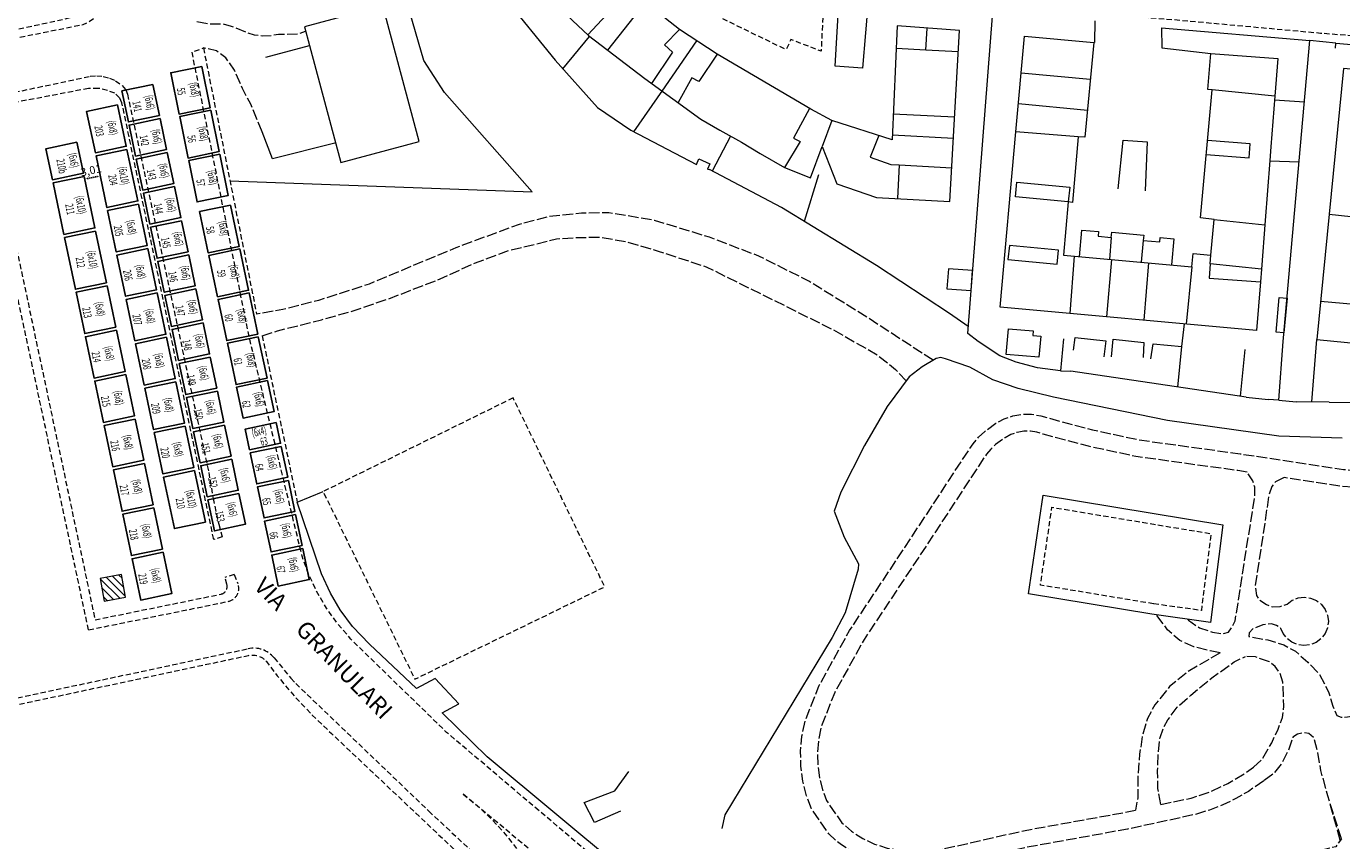
# Model space of a CAD drawing. Units: inches. Extents: x 2652594 to 2653600, y 4503647 to 4504998.
# Drawn here: x 2653111 to 2653361, y 4503912 to 4504066 of the extents above; entities that cross this region are included whole.
import ezdxf

# ---------------------------------------------------------------- set-up
doc = ezdxf.new("R2010")
doc.units = ezdxf.units.IN
doc.header["$MEASUREMENT"] = 0
doc.header["$PDMODE"] = 3
for name, pattern in [('102', [2.5, 2, -0.5]), ('106', [1.5, 1, -0.5]), ('107', [1.5, 1, -0.5]), ('214', [1.5, 1, -0.5]), ('501', [5, 2.5, 2.5]), ('502', [5, 2.5, 2.5]), ('502A', [5, 2.5, 2.5]), ('506', [5, 2.5, 2.5]), ('TRAT', [0.375, 0.25, -0.125])]:
    doc.linetypes.add(name, pattern=pattern)
for name, color, linetype, lineweight in [('10200000', 22, '102', 18), ('10600000', 22, 'Continuous', 13), ('10700000', 22, 'Continuous', 20), ('20100000', 4, 'Continuous', 18), ('20110000', 4, 'Continuous', 13), ('20700000', 4, 'Continuous', 18), ('20800000', 4, 'Continuous', 18), ('21200000', 3, 'Continuous', 18), ('21400000', 3, '214', 13), ('23500000', 2, 'Continuous', 18), ('50100000', 61, '501', 18), ('50200000', 61, '502', 13), ('502A0000', 61, '502A', 13), ('50600000', 61, '506', 18), ('A0040000', 252, 'Continuous', 25), ('C2120000', 235, 'Continuous', 5)]:
    doc.layers.add(name, color=color, linetype=linetype, lineweight=lineweight)
doc.layers.add('stalli', color=10, linetype='TRAT')
doc.styles.add('1', font='SIMPLEX.shx', dxfattribs={"width": 0.5})
doc.styles.add('Style01', font='Arial', dxfattribs={"height": 0.2})
doc.styles.add('stylus', font='simplex.shx', dxfattribs={"width": 0.6, "height": 1.5})
doc.dimstyles.new('monica', dxfattribs={"dimtxt": 0.125, "dimasz": 0.1, "dimexe": 0.1, "dimexo": 0.8, "dimgap": 0.05, "dimtad": 1, "dimzin": 1, "dimtxsty": 'stylus', "dimcen": 0.5, "dimse1": 1, "dimse2": 1, "dimclrd": 1, "dimclre": 1, "dimclrt": 1, "dimadec": 0, "dimazin": 0, "dimtfac": 1, "dimtmove": 0, "dimatfit": 3, "dimfxl": 1, "dimarcsym": 0})

# ---------------------------------------------------------------- blocks, each defined once
blk = doc.blocks.new('CAMP_D510C7BB')
at = {"layer": 'C2120000', "linetype": 'Continuous'}
for p, q in [((2653129.77, 4503960.15), (2653127.669, 4503962.251)), ((2653129.461, 4503961.873), (2653128.868, 4503962.466)), ((2653129.025, 4503958.066), (2653125.319, 4503961.772)), ((2653127.825, 4503957.852), (2653125.628, 4503960.049)), ((2653130.079, 4503958.427), (2653126.469, 4503962.037)), ((2653126.625, 4503957.638), (2653125.937, 4503958.326))]:
    blk.add_line(p, q, dxfattribs=at)
blk = doc.blocks.new('*D8983')
at = {"layer": 'Defpoints', "color": 0, "linetype": 'Continuous'}
for p in [(2653122.27, 4504038.03), (2653125.22, 4504038.65), (2653125.33, 4504038.12)]:
    blk.add_point(p, dxfattribs=at)
at = {"layer": 'stalli', "color": 1, "lineweight": -2}
blk.add_line((2653122.87, 4504037.6), (2653124.84, 4504038.02), dxfattribs=at)
at = {"layer": 'stalli', "color": 1, "linetype": 'Continuous'}
for points in [[(2653122.85, 4504037.69), (2653122.89, 4504037.52), (2653122.38, 4504037.5)], [(2653124.82, 4504038.1), (2653124.86, 4504037.94), (2653125.33, 4504038.12)]]:
    blk.add_solid(points, dxfattribs=at)
at = {"layer": 'stalli', "color": 1, "linetype": 'Continuous', "insert": (2653123.61, 4504038.98), "char_height": 1.5, "attachment_point": 5, "rotation": 11.8675, "style": 'stylus'}
blk.add_mtext('3,01', dxfattribs=at)

msp = doc.modelspace()

# ---------------------------------------------------------------- linework, layer by layer
at = {"layer": '10200000', "linetype": '102', "flags": 128}
for points in [[(2653143.672, 4504067.35), (2653146.281, 4504066.93), (2653148.512, 4504066.95), (2653150.148, 4504066.52), (2653152.922, 4504065.38), (2653154.5, 4504064.84), (2653156.109, 4504064.68), (2653157.75, 4504064.75), (2653159.148, 4504064.95), (2653162.75, 4504065.03), (2653164.25, 4504065.56)], [(2653156.051, 4504046.46), (2653153.879, 4504051.69), (2653152.289, 4504054.71), (2653150.789, 4504058.14), (2653149.16, 4504060.48), (2653147.352, 4504061.84), (2653144.891, 4504062.37)], [(2653283.199, 4504003.17), (2653270.852, 4504011.19), (2653259.629, 4504018.17), (2653250.148, 4504022.91), (2653240.781, 4504026.48), (2653230.391, 4504029.67), (2653221.719, 4504031.14), (2653216.559, 4504031.05), (2653210.359, 4504030.42), (2653204.75, 4504028.92), (2653192.738, 4504024.49), (2653176.301, 4504017.62), (2653166.672, 4504014.49), (2653159.949, 4504012.77), (2653154.961, 4504011.93)], [(2653156.02, 4504007.83), (2653158.941, 4504008.75), (2653167.281, 4504010.86), (2653172.898, 4504012.43), (2653179.789, 4504014.75), (2653189.762, 4504018.58), (2653196.25, 4504021.56), (2653202.898, 4504024.01), (2653207.711, 4504025.12), (2653211.84, 4504026.21), (2653215.98, 4504026.45), (2653220.211, 4504026.5), (2653224.949, 4504025.67), (2653231.07, 4504023.87), (2653240.18, 4504020.9), (2653264.16, 4504009.01), (2653272.672, 4504004.17), (2653276.07, 4504001.41), (2653278.059, 4503999.25)], [(2653345.84, 4503923.48), (2653342.941, 4503921.46), (2653340.57, 4503920.1), (2653338.102, 4503918.91), (2653335.551, 4503917.9), (2653332.941, 4503917.09), (2653320.059, 4503914.3), (2653300.941, 4503910.85), (2653285.57, 4503907.32), (2653282.219, 4503906.97), (2653279.469, 4503906.92), (2653276.539, 4503907.1), (2653273.711, 4503907.59), (2653270.922, 4503908.48), (2653268.281, 4503909.72), (2653265.828, 4503911.31), (2653264.68, 4503912.22), (2653263.41, 4503913.39), (2653260.129, 4503918.18), (2653259.219, 4503920.62), (2653258.512, 4503923.38), (2653258.129, 4503926.21), (2653258.059, 4503929.07), (2653258.32, 4503931.91), (2653258.941, 4503934.85), (2653261.621, 4503941.56), (2653267.352, 4503951.93), (2653277.828, 4503967.69), (2653290.75, 4503987.36), (2653291.801, 4503988.58), (2653292.98, 4503989.67), (2653295.102, 4503991.22), (2653296.641, 4503992.05), (2653298.32, 4503992.63), (2653300.078, 4503992.93), (2653301.859, 4503992.94), (2653303.621, 4503992.67), (2653304.98, 4503992.23), (2653313.379, 4503990), (2653322.18, 4503988.09), (2653341.371, 4503985.44), (2653360.941, 4503982.49), (2653369.031, 4503981.78), (2653392.719, 4503981.01), (2653395.602, 4503980.85), (2653398.859, 4503981.18), (2653447.52, 4503993.47), (2653450.762, 4503994.59), (2653453.078, 4503995.7), (2653461.031, 4504000.16), (2653478.559, 4504010.24), (2653480.328, 4504010.84), (2653482.18, 4504011.09), (2653484.738, 4504010.87), (2653486.551, 4504010.35), (2653488.281, 4504009.39), (2653489.75, 4504008.07), (2653490.898, 4504006.45), (2653491.66, 4504004.62), (2653491.961, 4504002.8), (2653492, 4504001.52), (2653491.922, 4504000.01), (2653491.711, 4503998.49), (2653491.371, 4503996.99), (2653490.898, 4503995.54), (2653490.301, 4503994.13), (2653489.57, 4503992.78), (2653488.73, 4503991.49), (2653487.781, 4503990.29), (2653479.199, 4503981.64), (2653464.012, 4503966.71), (2653457.02, 4503960.63), (2653454.512, 4503959.21), (2653453.172, 4503958.62), (2653450.52, 4503957.77), (2653431.52, 4503951.91), (2653412.77, 4503945.98), (2653400.059, 4503942.15), (2653369.23, 4503934.25)], [(2653342.711, 4503981.99), (2653340.91, 4503982.26), (2653321.621, 4503984.92), (2653312.629, 4503986.87), (2653304.07, 4503989.14), (2653302.871, 4503989.53), (2653301.621, 4503989.72), (2653300.359, 4503989.71), (2653299.121, 4503989.5), (2653297.93, 4503989.09), (2653296.82, 4503988.5), (2653295.031, 4503987.19), (2653294.121, 4503986.34), (2653293.309, 4503985.4), (2653280.512, 4503965.92), (2653270.102, 4503950.26), (2653264.531, 4503940.18), (2653262.02, 4503933.87), (2653261.512, 4503931.44), (2653261.281, 4503928.96), (2653261.328, 4503926.47), (2653261.672, 4503924), (2653262.289, 4503921.59), (2653262.988, 4503919.71), (2653265.859, 4503915.51), (2653267.75, 4503913.89), (2653269.84, 4503912.53), (2653272.102, 4503911.47), (2653274.48, 4503910.72), (2653277.031, 4503910.28), (2653280.789, 4503910.14), (2653284.531, 4503910.42), (2653300.289, 4503914), (2653319.43, 4503917.46), (2653321.52, 4503917.91)], [(2653331.404, 4503954.094), (2653331.57, 4503953.89), (2653333.672, 4503952.45), (2653336.121, 4503951.66), (2653338.039, 4503951.32), (2653339.141, 4503951.61), (2653339.871, 4503952.59), (2653340.441, 4503953.79), (2653344.148, 4503977.35), (2653344.141, 4503979.11), (2653343.77, 4503980.33), (2653342.711, 4503981.99)], [(2653349.691, 4503980.93), (2653348.078, 4503980.16), (2653347.41, 4503979.23), (2653346.84, 4503977.69), (2653344.219, 4503960.36), (2653344.449, 4503958.6), (2653345.051, 4503957.78), (2653346.359, 4503956.85), (2653347.59, 4503956.43), (2653348.961, 4503956.52), (2653350.281, 4503956.95), (2653351.238, 4503957.67), (2653352.352, 4503958.12), (2653353.539, 4503958.27), (2653354.719, 4503958.11), (2653355.828, 4503957.64), (2653356.77, 4503956.91), (2653357.5, 4503955.95), (2653357.949, 4503954.84), (2653358.102, 4503953.66), (2653357.941, 4503952.47), (2653357.469, 4503951.36), (2653356.738, 4503950.42), (2653355.781, 4503949.69), (2653354.672, 4503949.24), (2653353.48, 4503949.09), (2653352.289, 4503949.26), (2653351.191, 4503949.72), (2653350.238, 4503950.46), (2653349.52, 4503951.41), (2653349.121, 4503952.35), (2653348.289, 4503952.91), (2653347.352, 4503953.24), (2653345.699, 4503953.03), (2653343.789, 4503952.28), (2653343.059, 4503951.48), (2653343.039, 4503950.82), (2653346.602, 4503950.17), (2653349.629, 4503949.25), (2653351.871, 4503948.01), (2653354.18, 4503945.96), (2653356.398, 4503943.66), (2653358.129, 4503940.35), (2653358.941, 4503937.64), (2653359.699, 4503935.83), (2653360.512, 4503935.54), (2653361.75, 4503935.56), (2653365.121, 4503936.28), (2653368.441, 4503937.37)], [(2653392.711, 4503977.73), (2653368.84, 4503978.56), (2653360.551, 4503979.29), (2653349.691, 4503980.93)], [(2653337.57, 4503947.73), (2653335.711, 4503948.1), (2653332.629, 4503948.84), (2653329.961, 4503950.04), (2653327.641, 4503952.06), (2653325.514, 4503954.91)], [(2653337.57, 4503947.73), (2653331.488, 4503944.16), (2653328, 4503941.32), (2653325.211, 4503937.86), (2653323.828, 4503935.3), (2653322.852, 4503931.94), (2653322.309, 4503928.49), (2653321.98, 4503924.01), (2653321.98, 4503920.24), (2653321.52, 4503917.91)], [(2653326.328, 4503918.99), (2653325.809, 4503922.03), (2653325.738, 4503925.35), (2653325.871, 4503928.92), (2653326.199, 4503931.64), (2653326.801, 4503933.39), (2653327.68, 4503935), (2653329.461, 4503937.43), (2653332.031, 4503939.68), (2653336.02, 4503942.97), (2653340.23, 4503945.99), (2653342.391, 4503947.05)], [(2653343.898, 4503926.05), (2653345.57, 4503927.57), (2653347.359, 4503930.65), (2653348.578, 4503933.28), (2653349.41, 4503935.43), (2653349.66, 4503937.62), (2653349.48, 4503942.18), (2653348.898, 4503943.9), (2653348.031, 4503945.14), (2653346.93, 4503946.01), (2653344.281, 4503946.94), (2653342.391, 4503947.05)], [(2653360.559, 4503912.45), (2653357.98, 4503920.63), (2653356.68, 4503925.42), (2653356.09, 4503928.93), (2653355.398, 4503931.56), (2653354.398, 4503932.43), (2653353.379, 4503932.58), (2653352.262, 4503932.33), (2653351.371, 4503931.73), (2653350.469, 4503929.13), (2653349.23, 4503926.69), (2653347.73, 4503924.82), (2653345.84, 4503923.48)], [(2653326.328, 4503918.99), (2653332.102, 4503920.19), (2653335.66, 4503921.37), (2653339.059, 4503922.94), (2653342.281, 4503924.87), (2653343.898, 4503926.05)], [(2653360.35, 4503912.19), (2653358.5, 4503918.77)]]:
    msp.add_lwpolyline(points, dxfattribs=at)
at = {"layer": '10600000', "linetype": '106', "flags": 128}
msp.add_lwpolyline([(2653216.828, 4503902.08), (2653193.93, 4503921.07), (2653196.852, 4503918.71), (2653199.578, 4503916.13), (2653202.102, 4503913.35), (2653204.422, 4503910.4), (2653206.5, 4503907.27), (2653208.34, 4503904), (2653209.941, 4503900.61), (2653210.852, 4503898.29), (2653212.898, 4503899.71), (2653215.129, 4503900.83), (2653216.699, 4503901.39), (2653216.828, 4503902.08)], dxfattribs=at)
at = {"layer": '10700000', "linetype": '107'}
for p, q in [((2653098.781, 4504051.79), (2653123.43, 4504056.99)), ((2653123.43, 4504056.99), (2653124.672, 4504057.09)), ((2653124.672, 4504057.09), (2653125.91, 4504056.98)), ((2653125.91, 4504056.98), (2653127.121, 4504056.66)), ((2653123.121, 4504054.69), (2653103.141, 4504050.88)), ((2653125, 4504054.71), (2653123.121, 4504054.69)), ((2653126.691, 4504054.31), (2653125, 4504054.71)), ((2653127.121, 4504056.66), (2653128.25, 4504056.14)), ((2653128.25, 4504056.14), (2653129.488, 4504055.26)), ((2653129.488, 4504055.26), (2653130.191, 4504054.43)), ((2653130.191, 4504054.43), (2653130.5, 4504053.6)), ((2653128.09, 4504053.78), (2653126.691, 4504054.31)), ((2653129, 4504052.93), (2653128.09, 4504053.78)), ((2653129.449, 4504051.95), (2653129, 4504052.93)), ((2653146.848, 4503969.213), (2653129.449, 4504051.95)), ((2653130.5, 4504053.6), (2653145.898, 4503981.9)), ((2653107.609, 4504033.18), (2653124.359, 4503953.98)), ((2653123.129, 4503952.07), (2653106.398, 4504030.55)), ((2653145.898, 4503981.9), (2653146.719, 4503976.97)), ((2653146.719, 4503976.97), (2653147.801, 4503972.09)), ((2653148.471, 4503969.685), (2653146.848, 4503969.213)), ((2653147.801, 4503972.09), (2653148.471, 4503969.685)), ((2653146.862, 4503969.217), (2653146.809, 4503969.4)), ((2653150.73, 4503962.54), (2653148.952, 4503962.023)), ((2653150.73, 4503962.54), (2653151.411, 4503960.831)), ((2653149.331, 4503960.72), (2653148.952, 4503962.023)), ((2653123.129, 4503952.07), (2653149.587, 4503957.456)), ((2653124.359, 4503953.98), (2653148.19, 4503958.831)), ((2652979.078, 4503911.34), (2653153.364, 4503948.502)), ((2653158.276, 4503946.78), (2653161.461, 4503942.89)), ((2653161.461, 4503942.89), (2653162.41, 4503941.88)), ((2653162.41, 4503941.88), (2653187.609, 4503917.72)), ((2653187.609, 4503917.72), (2653197.57, 4503908.4))]:
    msp.add_line(p, q, dxfattribs=at)
at = {"layer": '10700000', "linetype": '107', "flags": 128}
for points in [[(2653096.879, 4504061.72), (2653122.07, 4504066.82), (2653123.211, 4504067.32), (2653124.219, 4504068.04), (2653125.07, 4504068.95), (2653125.719, 4504070.02), (2653126.141, 4504071.15), (2653126.449, 4504073.11), (2653126.27, 4504075.22), (2653125.531, 4504079.36), (2653108.16, 4504163.26), (2653107.578, 4504164.72), (2653106.75, 4504166.12), (2653104.969, 4504167.45), (2653103.191, 4504167.95), (2653102.012, 4504168.07), (2653100.43, 4504167.88), (2653076.48, 4504162.98), (2653075.578, 4504162.7), (2653074.781, 4504162.19), (2653074.141, 4504161.5), (2653073.711, 4504160.67), (2653073.48, 4504159.48), (2653077.18, 4504142.51), (2653078.121, 4504141.37), (2653079.051, 4504140.97), (2653079.941, 4504140.97), (2653089.66, 4504142.59), (2653101.781, 4504085.45), (2653092.199, 4504083.32), (2653091.051, 4504082.47), (2653090.352, 4504081.55), (2653090.078, 4504080.56), (2653093.148, 4504064.52), (2653093.828, 4504062.97), (2653094.988, 4504062.18), (2653096.879, 4504061.72)], [(2653099.641, 4504063.72), (2653121.309, 4504068.47), (2653122.461, 4504068.93), (2653123.461, 4504069.67), (2653124.23, 4504070.65), (2653124.719, 4504071.79), (2653124.898, 4504073.02), (2653124.762, 4504074.22), (2653105.961, 4504163.4), (2653105.32, 4504164.51), (2653104.488, 4504165.17), (2653103.648, 4504165.65), (2653102.672, 4504165.81), (2653101.051, 4504165.75), (2653079.75, 4504161.76), (2653080.328, 4504157.64), (2653075.879, 4504156.39), (2653078.539, 4504143.47), (2653079.191, 4504142.83), (2653079.719, 4504142.62), (2653080.691, 4504142.69), (2653090.84, 4504144.65), (2653103.352, 4504085.32), (2653103.27, 4504084.52), (2653102.949, 4504084.03), (2653102.43, 4504083.78), (2653091.922, 4504081.33), (2653094.199, 4504067.54), (2653094.82, 4504068.1), (2653095.559, 4504068.48), (2653096.371, 4504068.65), (2653097.199, 4504068.61), (2653097.988, 4504068.35), (2653098.68, 4504067.9), (2653099.238, 4504067.29), (2653099.621, 4504066.55), (2653099.789, 4504065.74), (2653099.641, 4504063.72)], [(2653265.097, 4504076.409), (2653262.451, 4504072.097), (2653261.961, 4504061.758), (2653256.228, 4504063.963), (2653255.297, 4504062.052), (2653241.724, 4504068.667), (2653237.804, 4504071.803), (2653238, 4504073.763), (2653237.51, 4504075.086), (2653236.628, 4504075.968), (2653234.962, 4504075.674), (2653233.198, 4504075.086), (2653229.474, 4504078.565), (2653225.407, 4504082.534), (2653225.75, 4504084.053), (2653225.358, 4504085.915), (2653223.986, 4504087.091), (2653222.222, 4504086.895), (2653221.487, 4504086.552), (2653219.38, 4504088.463), (2653216.783, 4504092.138), (2653214.578, 4504094.931), (2653214.921, 4504095.96), (2653215.215, 4504097.381), (2653214.529, 4504098.998), (2653212.569, 4504099.831), (2653210.854, 4504099.243), (2653209.972, 4504100.272), (2653207.816, 4504103.555), (2653206.346, 4504107.72), (2653206.352, 4504109.89)], [(2653271.609, 4504075.07), (2653272.27, 4504075.86), (2653272.73, 4504075.93), (2653277.449, 4504074.29), (2653282.27, 4504072.96), (2653287.172, 4504071.94), (2653295.52, 4504070.71), (2653315.32, 4504068.74), (2653328.441, 4504067.78), (2653356.578, 4504065.2), (2653384.039, 4504063.02), (2653407.801, 4504060.97), (2653411.641, 4504060.78), (2653412.98, 4504060.89), (2653413.461, 4504060.63), (2653413.859, 4504059.93), (2653414.23, 4504058.58)], [(2653360.559, 4503912.45), (2653359.488, 4503910.97), (2653330.719, 4503903.48), (2653277.59, 4503892.06), (2653272.68, 4503891.08), (2653267.719, 4503890.48), (2653262.719, 4503890.24), (2653257.719, 4503890.39), (2653252.75, 4503890.9), (2653247.828, 4503891.8), (2653245.77, 4503892.28), (2653240.77, 4503894.15), (2653234.449, 4503897.46), (2653223.43, 4503905.13), (2653190.988, 4503932.64), (2653172.859, 4503950.29), (2653170.398, 4503953.13), (2653168.219, 4503956.18), (2653166.328, 4503959.43), (2653164.75, 4503962.83), (2653163.578, 4503966.07), (2653153.469, 4504008), (2653142.738, 4504061.57), (2653144.891, 4504062.37)], [(2653144.891, 4504062.37), (2653154.961, 4504011.93)], [(2653156.02, 4504007.83), (2653162.672, 4503976.29)]]:
    msp.add_lwpolyline(points, dxfattribs=at)
msp.add_lwpolyline([(2653032.28, 4503921.39), (2653153.453, 4503947.227, -0.2922627), (2653156.983, 4503945.904), (2653158.891, 4503943.36), (2653162.102, 4503939.54), (2653165.531, 4503935.9), (2653169.141, 4503932.45), (2653196.359, 4503906.74), (2653200.512, 4503901.81), (2653201.949, 4503899.34), (2653202.859, 4503897.08), (2653203.199, 4503894.6), (2653203.23, 4503892.1), (2653202.93, 4503889.63), (2653202.328, 4503887.21), (2653201.422, 4503884.88), (2653200.23, 4503882.69), (2653198.77, 4503880.67), (2653192.762, 4503874.31), (2653191.19, 4503872.51), (2653181.86, 4503864.75), (2653161.49, 4503849.19), (2653141.86, 4503833.64), (2653099.72, 4503800.18), (2653061.16, 4503770.33), (2653051.21, 4503763.04), (2653046.75, 4503760.75), (2653041.93, 4503758.57), (2653018.9, 4503753.07)], format="xyb", dxfattribs=at)
at = {"layer": '10700000', "linetype": '107'}
for centre, radius, start, end in [((2653147.891, 4503960.301), 1.5, 281.50682, 16.20218), ((2653149.088, 4503959.906), 2.5, 281.50682, 21.7162), ((2653154.407, 4503943.612), 5, 39.31406, 102.03659)]:
    msp.add_arc(centre, radius, start, end, dxfattribs=at)
at = {"layer": '20100000', "linetype": 'Continuous', "flags": 128}
msp.add_lwpolyline([(2653210.73, 4504071.5), (2653217.852, 4504064.71), (2653228.551, 4504056.55), (2653239.18, 4504048.88), (2653242.781, 4504046.79), (2653246.871, 4504044.5), (2653250.43, 4504042.37), (2653255.031, 4504039.72), (2653259.93, 4504037.78), (2653262.172, 4504043.69), (2653264.969, 4504036.62), (2653272.48, 4504034.04), (2653286.371, 4504033.25), (2653288.18, 4504065.69), (2653276.352, 4504066.54), (2653275.43, 4504044.98), (2653264, 4504048.64), (2653260.02, 4504050.76), (2653242.281, 4504061.17), (2653235.121, 4504065.86), (2653225.641, 4504073.39)], dxfattribs=at)
for points in [[(2653335.801, 4504061.32), (2653348.507, 4504060.344), (2653347.957, 4504053.204), (2653347.958, 4504053.204), (2653347.219, 4504043.61), (2653347.02, 4504041.01), (2653346.141, 4504029.645), (2653345.418, 4504020.435), (2653345.226, 4504018.066), (2653344.508, 4504008.827), (2653295.871, 4504013.21), (2653298.871, 4504046.48), (2653300.501, 4504064.595), (2653313.64, 4504063.416), (2653311.941, 4504045.44), (2653310.697, 4504045.539), (2653309.629, 4504033.095), (2653308.801, 4504033.17), (2653307.89, 4504023.079), (2653332.242, 4504020.879), (2653332.472, 4504023.42), (2653335.834, 4504023.116), (2653336.442, 4504029.844), (2653333.864, 4504030.138), (2653336.057, 4504054.45), (2653335.281, 4504054.51)], [(2653409.578, 4504055.16), (2653396, 4504056.49), (2653392.198, 4504017.776), (2653369.371, 4504020.01), (2653373.031, 4504057.31), (2653360.969, 4504058.49), (2653355.914, 4504007.106), (2653405.013, 4504002.3), (2653409.328, 4504053.43)]]:
    msp.add_lwpolyline(points, close=True, dxfattribs=at)
at = {"layer": '20110000', "linetype": 'Continuous', "flags": 128}
for points in [[(2653225.641, 4504073.39), (2653217.717, 4504064.838)], [(2653221.511, 4504061.919), (2653228.656, 4504070.995)], [(2653235.121, 4504065.86), (2653232.289, 4504062.94), (2653233.809, 4504061.58), (2653229.787, 4504055.658)], [(2653281.781, 4504061.96), (2653282.059, 4504066.13)], [(2653231.86, 4504054.162), (2653238.421, 4504063.698)], [(2653287.954, 4504061.63), (2653281.781, 4504061.96), (2653276.169, 4504062.26)], [(2653242.281, 4504061.17), (2653238.801, 4504056.03), (2653237.461, 4504056.68), (2653234.858, 4504051.999)], [(2653299.874, 4504057.634), (2653312.98, 4504056.431)], [(2653347.957, 4504053.204), (2653336.055, 4504054.43), (2653335.281, 4504054.51)], [(2653259.781, 4504050.9), (2653256.738, 4504045.29), (2653258.02, 4504044.64), (2653255.031, 4504039.72)], [(2653275.641, 4504049.91), (2653287.266, 4504049.3)], [(2653312.422, 4504050.527), (2653299.347, 4504051.772)], [(2653264, 4504048.64), (2653262.172, 4504043.69)], [(2653272.92, 4504045.784), (2653271.23, 4504041.66), (2653275.18, 4504040.29), (2653276.73, 4504040.19), (2653276.469, 4504033.813)], [(2653287.039, 4504045.23), (2653275.468, 4504045.86)], [(2653310.697, 4504045.539), (2653298.871, 4504046.48)], [(2653334.95, 4504042.181), (2653343.09, 4504041.51), (2653343.309, 4504044.17), (2653335.19, 4504044.839)], [(2653276.73, 4504040.19), (2653286.729, 4504039.67)], [(2653308.801, 4504033.17), (2653298.809, 4504034.16), (2653299.078, 4504036.95), (2653309.078, 4504035.96), (2653308.801, 4504033.17)], [(2653336.442, 4504029.844), (2653346.077, 4504028.827)], [(2653358.251, 4504030.86), (2653362.359, 4504030.445), (2653363.93, 4504030.286), (2653370.316, 4504029.64)], [(2653297.379, 4504022.26), (2653306.68, 4504021.38), (2653306.941, 4504024.07), (2653297.641, 4504024.95), (2653297.379, 4504022.26)], [(2653309.172, 4504012.011), (2653309.956, 4504022.892)], [(2653316.973, 4504022.258), (2653316.07, 4504011.39)], [(2653335.68, 4504021.42), (2653335.834, 4504023.116)], [(2653323.16, 4504010.751), (2653324.073, 4504021.617)], [(2653332.242, 4504020.879), (2653331.129, 4504010.032)], [(2653345.418, 4504020.435), (2653335.68, 4504021.42), (2653335.512, 4504018.73), (2653345.226, 4504018.066)], [(2653393.129, 4504011.892), (2653392.952, 4504009.42), (2653392.66, 4504005.35), (2653386.485, 4504005.931), (2653366.294, 4504007.831), (2653366.52, 4504012.77), (2653365.871, 4504013.49), (2653356.622, 4504014.306)]]:
    msp.add_lwpolyline(points, dxfattribs=at)
at = {"layer": '20700000', "linetype": 'Continuous', "flags": 128}
msp.add_lwpolyline([(2653350.262, 4504014.96), (2653349.672, 4504008.37), (2653348.211, 4504008.5), (2653348.801, 4504015.09)], close=True, dxfattribs=at)
at = {"layer": '20800000', "linetype": 'Continuous', "flags": 128}
for points in [[(2653290.391, 4504016.37), (2653290.68, 4504020.17), (2653286.078, 4504020.53), (2653285.781, 4504016.73)], [(2653303.25, 4504003.74), (2653297.059, 4504004.26), (2653297.469, 4504009.13), (2653302.129, 4504008.74), (2653302.059, 4504007.87), (2653303.578, 4504007.74)]]:
    msp.add_lwpolyline(points, close=True, dxfattribs=at)
at = {"layer": '21200000', "linetype": 'Continuous', "flags": 128}
msp.add_lwpolyline([(2653130.109, 4503958.26), (2653129.34, 4503962.55), (2653125.309, 4503961.83), (2653126.078, 4503957.54)], close=True, dxfattribs=at)
at = {"layer": '21400000', "linetype": '214', "flags": 128}
for points in [[(2653203.578, 4503996.05), (2653167.578, 4503978.27), (2653184.969, 4503942.73), (2653220.949, 4503960.23), (2653203.578, 4503996.05)], [(2653324.975, 4503957.003), (2653303.529, 4503960.561), (2653305.718, 4503975.304), (2653335.882, 4503970.302), (2653334.033, 4503955.749), (2653324.922, 4503957.011)]]:
    msp.add_lwpolyline(points, dxfattribs=at)
at = {"layer": '23500000', "linetype": 'Continuous', "flags": 128}
msp.add_lwpolyline([(2653165, 4504062.82), (2653170.964, 4504040.661), (2653185.809, 4504044.656), (2653178.893, 4504070.351), (2653164.037, 4504066.353)], close=True, dxfattribs=at)
at = {"layer": '50100000', "linetype": '501'}
for p, q in [((2653289.75, 4504008.23), (2653294.48, 4504069.19)), ((2653213.031, 4504058.4), (2653218.09, 4504064.53)), ((2653326.48, 4504066.18), (2653326.539, 4504062.36)), ((2653326.48, 4504066.18), (2653354.609, 4504063.8)), ((2653326.539, 4504062.36), (2653335.801, 4504061.32)), ((2653349.531, 4504006.74), (2653354.609, 4504063.8)), ((2653359.43, 4504062.34), (2653359.488, 4504063.28)), ((2653359.488, 4504063.28), (2653373.949, 4504062.09)), ((2653226.488, 4504046.45), (2653231.988, 4504054.36)), ((2653347.908, 4504052.556), (2653353.57, 4504052.13)), ((2653244.789, 4504045.67), (2653241.34, 4504039.02)), ((2653352.559, 4504040.75), (2653347.014, 4504040.927)), ((2653254.449, 4504032.12), (2653240.781, 4504039.32)), ((2653261.469, 4504038.32), (2653258.77, 4504029.49)), ((2653272.488, 4504021.13), (2653254.449, 4504032.12)), ((2653310.939, 4504022.803), (2653311.395, 4504027.846)), ((2653311.395, 4504027.846), (2653314.521, 4504027.564)), ((2653314.521, 4504027.564), (2653314.44, 4504026.665)), ((2653316.958, 4504026.438), (2653317.047, 4504027.426)), ((2653317.047, 4504027.426), (2653323.104, 4504026.879)), ((2653314.44, 4504026.665), (2653316.958, 4504026.438)), ((2653316.958, 4504026.438), (2653316.59, 4504022.293)), ((2653323.015, 4504025.89), (2653322.632, 4504021.747)), ((2653323.104, 4504026.879), (2653323.015, 4504025.89)), ((2653323.015, 4504025.89), (2653326.149, 4504025.607)), ((2653326.149, 4504025.607), (2653326.224, 4504026.434)), ((2653326.224, 4504026.434), (2653328.799, 4504026.201)), ((2653328.799, 4504026.201), (2653328.35, 4504021.23)), ((2653286.301, 4504012.06), (2653272.488, 4504021.13)), ((2653291.711, 4504006.75), (2653289.75, 4504008.23)), ((2653307.898, 4504007.25), (2653307.32, 4504001.19)), ((2653354.969, 4503995.28), (2653355.907, 4504007.107)), ((2653295.852, 4504004), (2653291.711, 4504006.75)), ((2653329.57, 4503998.09), (2653330.328, 4504005.76)), ((2653342.289, 4504005.21), (2653341.41, 4503996.34)), ((2653348.738, 4503995.59), (2653349.531, 4504006.74)), ((2653298.898, 4504002.78), (2653295.852, 4504004)), ((2653302.941, 4504001.74), (2653298.898, 4504002.78)), ((2653307.32, 4504001.19), (2653302.941, 4504001.74)), ((2653342.52, 4503996.17), (2653309.32, 4504001.1)), ((2653348.738, 4503995.59), (2653346.691, 4503995.75)), ((2653358.238, 4503995.24), (2653351.988, 4503995.32)), ((2653162.672, 4503976.29), (2653167.578, 4503978.27)), ((2653301.262, 4503958.91), (2653304.039, 4503977.61)), ((2653304.039, 4503977.61), (2653338.109, 4503971.96)), ((2653167.27, 4503962.68), (2653162.672, 4503976.29)), ((2653338.109, 4503971.96), (2653335.762, 4503953.49)), ((2653169, 4503959.03), (2653167.27, 4503962.68)), ((2653170.801, 4503955.86), (2653169, 4503959.03)), ((2653324.648, 4503955.03), (2653301.262, 4503958.91)), ((2653173.148, 4503952.68), (2653170.801, 4503955.86)), ((2653335.762, 4503953.49), (2653324.648, 4503955.03)), ((2653176.379, 4503949.35), (2653173.148, 4503952.68)), ((2653185.25, 4503940.98), (2653176.379, 4503949.35)), ((2653188.809, 4503942.86), (2653185.25, 4503940.98)), ((2653190.109, 4503936.35), (2653193.301, 4503938.06))]:
    msp.add_line(p, q, dxfattribs=at)
at = {"layer": '50200000', "linetype": '502'}
for p, q in [((2653186.641, 4504059.99), (2653184.059, 4504068.91)), ((2653190.578, 4504053.93), (2653186.641, 4504059.99)), ((2653207.199, 4504035.07), (2653190.578, 4504053.93)), ((2653149.922, 4504037.15), (2653207.199, 4504035.07)), ((2653283.738, 4504003.49), (2653281.109, 4504001.91)), ((2653284.621, 4504003.67), (2653283.738, 4504003.49)), ((2653285.559, 4504003.43), (2653284.621, 4504003.67)), ((2653290.141, 4504001.85), (2653285.559, 4504003.43)), ((2653278.629, 4504000.02), (2653274.469, 4503994.39)), ((2653281.109, 4504001.91), (2653278.629, 4504000.02)), ((2653294.477, 4503999.471), (2653290.141, 4504001.85)), ((2653299.281, 4503997.82), (2653294.477, 4503999.471)), ((2653305.988, 4503996.18), (2653299.281, 4503997.82)), ((2653327.609, 4503991.78), (2653305.988, 4503996.18)), ((2653274.469, 4503994.39), (2653270.18, 4503987.01)), ((2653348.719, 4503988.78), (2653327.609, 4503991.78)), ((2653360.691, 4503988.4), (2653348.719, 4503988.78)), ((2653270.18, 4503987.01), (2653265.719, 4503978.19)), ((2653265.719, 4503978.19), (2653264.441, 4503974.56)), ((2653264.441, 4503974.56), (2653266.352, 4503969.65)), ((2653266.352, 4503969.65), (2653269.031, 4503964.56)), ((2653268.969, 4503963.58), (2653266.52, 4503955.3)), ((2653269.031, 4503964.56), (2653268.969, 4503963.58)), ((2653266.52, 4503955.3), (2653264.07, 4503950.64)), ((2653264.07, 4503950.64), (2653243.699, 4503917.03)), ((2653243.699, 4503917.03), (2653243.141, 4503914.43))]:
    msp.add_line(p, q, dxfattribs=at)
at = {"layer": '502A0000', "linetype": 'Continuous', "flags": 128}
for points in [[(2653359.488, 4504063.28), (2653354.609, 4504063.8)], [(2653289.859, 4504009.58), (2653286.301, 4504012.06)], [(2653307.32, 4504001.19), (2653309.32, 4504001.1)], [(2653342.52, 4503996.17), (2653346.691, 4503995.75)], [(2653348.738, 4503995.59), (2653351.988, 4503995.32)], [(2653358.238, 4503995.24), (2653362.559, 4503995.18)], [(2653193.301, 4503938.06), (2653188.809, 4503942.86)]]:
    msp.add_lwpolyline(points, dxfattribs=at)
at = {"layer": '50600000', "linetype": '506'}
for p, q in [((2653198.488, 4504076.2), (2653211.551, 4504060.06)), ((2653264.602, 4504058.9), (2653265.531, 4504074.56)), ((2653271.16, 4504074.95), (2653269.801, 4504058.53)), ((2653313.84, 4504063.4), (2653313.93, 4504067.5)), ((2653156.73, 4504060.61), (2653165, 4504062.82)), ((2653211.551, 4504060.06), (2653219.59, 4504051.07)), ((2653269.801, 4504058.53), (2653264.602, 4504058.9)), ((2653219.59, 4504051.07), (2653225.879, 4504046.77)), ((2653157.98, 4504041.37), (2653156.051, 4504046.46)), ((2653225.879, 4504046.77), (2653238.371, 4504040.29)), ((2653318.262, 4504035.69), (2653319.211, 4504044.89)), ((2653319.211, 4504044.89), (2653323.73, 4504044.55)), ((2653323.73, 4504044.55), (2653323.391, 4504035.29)), ((2653170.059, 4504044.38), (2653157.98, 4504041.37)), ((2653238.371, 4504040.29), (2653238.781, 4504041.32)), ((2653238.781, 4504041.32), (2653240.852, 4504040.43)), ((2653240.852, 4504040.43), (2653240.422, 4504039.38)), ((2653240.422, 4504039.38), (2653240.781, 4504039.32)), ((2653330.328, 4504005.76), (2653330.824, 4504010.06)), ((2653309.82, 4504005.07), (2653310.09, 4504007.46)), ((2653310.09, 4504007.46), (2653315.91, 4504006.85)), ((2653317.02, 4504003.84), (2653317.305, 4504007.16)), ((2653317.305, 4504007.16), (2653323.109, 4504006.54)), ((2653315.91, 4504006.85), (2653315.531, 4504003.82)), ((2653323.109, 4504006.54), (2653322.973, 4504003.707)), ((2653324.449, 4504003.444), (2653324.891, 4504006.27)), ((2653324.891, 4504006.27), (2653330.328, 4504005.76)), ((2653198.672, 4503928.02), (2653190.109, 4503936.35)), ((2653224.301, 4503906.64), (2653198.672, 4503928.02)), ((2653222.871, 4503921.59), (2653225.512, 4503925.21)), ((2653217.059, 4503919.32), (2653222.871, 4503921.59)), ((2653218.98, 4503915.53), (2653217.059, 4503919.32)), ((2653223.941, 4503917.7), (2653218.98, 4503915.53))]:
    msp.add_line(p, q, dxfattribs=at)
at = {"layer": 'stalli', "color": 104, "linetype": 'Continuous'}
for points in [[(2653144.565, 4504058.876), (2653138.687, 4504057.673), (2653140.292, 4504049.835), (2653146.17, 4504051.039)], [(2653128.621, 4504051.566), (2653122.751, 4504050.325), (2653124.407, 4504042.498), (2653130.277, 4504043.739)], [(2653146.27, 4504050.549), (2653140.392, 4504049.346), (2653141.997, 4504041.508), (2653147.875, 4504042.712)], [(2653147.975, 4504042.222), (2653142.097, 4504041.018), (2653143.702, 4504033.181), (2653149.58, 4504034.385)], [(2653132.587, 4504032.772), (2653126.715, 4504031.538), (2653128.36, 4504023.709), (2653134.232, 4504024.943)], [(2653150.045, 4504032.589), (2653144.174, 4504031.354), (2653145.821, 4504023.525), (2653151.692, 4504024.761)], [(2653134.355, 4504024.356), (2653128.484, 4504023.122), (2653130.129, 4504015.293), (2653136.001, 4504016.527)], [(2653151.795, 4504024.271), (2653145.924, 4504023.036), (2653147.572, 4504015.207), (2653153.443, 4504016.443)], [(2653126.627, 4504017.283), (2653120.756, 4504016.05), (2653122.401, 4504008.221), (2653128.273, 4504009.454)], [(2653136.124, 4504015.94), (2653130.252, 4504014.706), (2653131.897, 4504006.877), (2653137.769, 4504008.111)], [(2653153.546, 4504015.954), (2653147.675, 4504014.718), (2653149.322, 4504006.889), (2653155.193, 4504008.125)], [(2653128.396, 4504008.867), (2653122.524, 4504007.633), (2653124.169, 4503999.804), (2653130.041, 4504001.038)], [(2653137.892, 4504007.524), (2653132.021, 4504006.29), (2653133.666, 4503998.461), (2653139.538, 4503999.695)], [(2653155.296, 4504007.636), (2653149.425, 4504006.4), (2653151.073, 4503998.572), (2653156.944, 4503999.807)], [(2653130.165, 4504000.451), (2653124.293, 4503999.217), (2653125.938, 4503991.388), (2653131.81, 4503992.622)], [(2653139.661, 4503999.107), (2653133.789, 4503997.874), (2653135.435, 4503990.045), (2653141.306, 4503991.278)], [(2653131.933, 4503992.035), (2653126.061, 4503990.801), (2653127.707, 4503982.972), (2653133.578, 4503984.206)], [(2653141.43, 4503990.691), (2653135.558, 4503989.457), (2653137.203, 4503981.628), (2653143.075, 4503982.862)], [(2653133.702, 4503983.619), (2653127.83, 4503982.385), (2653129.475, 4503974.556), (2653135.347, 4503975.79)], [(2653135.47, 4503975.203), (2653129.599, 4503973.969), (2653131.244, 4503966.14), (2653137.115, 4503967.374)], [(2653137.239, 4503966.786), (2653131.367, 4503965.552), (2653133.012, 4503957.723), (2653138.884, 4503958.957)]]:
    msp.add_lwpolyline(points, close=True, dxfattribs=at)
at = {"layer": 'stalli', "color": 140, "linetype": 'Continuous'}
for points in [[(2653135.311, 4504055.45), (2653129.439, 4504054.215), (2653130.675, 4504048.343), (2653136.546, 4504049.579)], [(2653136.67, 4504048.992), (2653130.799, 4504047.756), (2653132.034, 4504041.885), (2653137.906, 4504043.12)], [(2653120.908, 4504044.49), (2653115.037, 4504043.255), (2653116.272, 4504037.384), (2653122.144, 4504038.619)], [(2653138.029, 4504042.533), (2653132.158, 4504041.298), (2653133.393, 4504035.426), (2653139.265, 4504036.662)], [(2653139.388, 4504036.075), (2653133.517, 4504034.839), (2653134.753, 4504028.968), (2653140.624, 4504030.203)], [(2653140.748, 4504029.616), (2653134.876, 4504028.381), (2653136.112, 4504022.509), (2653141.983, 4504023.745)], [(2653142.107, 4504023.158), (2653136.235, 4504021.922), (2653137.471, 4504016.051), (2653143.342, 4504017.286)], [(2653143.466, 4504016.699), (2653137.595, 4504015.464), (2653138.83, 4504009.592), (2653144.702, 4504010.828)], [(2653144.825, 4504010.241), (2653138.954, 4504009.005), (2653140.189, 4504003.134), (2653146.061, 4504004.369)], [(2653146.184, 4504003.782), (2653140.313, 4504002.546), (2653141.549, 4503996.675), (2653147.42, 4503997.911)], [(2653147.544, 4503997.324), (2653141.672, 4503996.088), (2653142.908, 4503990.217), (2653148.779, 4503991.452)], [(2653157.047, 4503999.318), (2653151.176, 4503998.082), (2653152.411, 4503992.211), (2653158.283, 4503993.447)], [(2653148.903, 4503990.865), (2653143.031, 4503989.629), (2653144.267, 4503983.758), (2653150.138, 4503984.994)], [(2653159.645, 4503986.856), (2653153.773, 4503985.62), (2653155.009, 4503979.749), (2653160.88, 4503980.985)], [(2653150.262, 4503984.407), (2653144.391, 4503983.171), (2653145.626, 4503977.3), (2653151.498, 4503978.535)], [(2653161.009, 4503980.398), (2653155.137, 4503979.163), (2653156.373, 4503973.291), (2653162.244, 4503974.527)], [(2653151.621, 4503977.948), (2653145.75, 4503976.712), (2653146.986, 4503970.841), (2653152.857, 4503972.077)], [(2653162.365, 4503973.939), (2653156.494, 4503972.704), (2653157.729, 4503966.832), (2653163.601, 4503968.068)], [(2653163.722, 4503967.48), (2653157.851, 4503966.245), (2653159.086, 4503960.373), (2653164.958, 4503961.609)]]:
    msp.add_lwpolyline(points, close=True, dxfattribs=at)
at = {"layer": 'stalli', "color": 210, "linetype": 'Continuous'}
for points in [[(2653130.404, 4504043.145), (2653124.533, 4504041.911), (2653126.589, 4504032.125), (2653132.461, 4504033.359)], [(2653122.268, 4504038.03), (2653116.396, 4504036.796), (2653118.452, 4504027.01), (2653124.324, 4504028.244)], [(2653124.447, 4504027.657), (2653118.576, 4504026.423), (2653120.632, 4504016.637), (2653126.504, 4504017.871)], [(2653143.198, 4503982.275), (2653137.326, 4503981.041), (2653139.383, 4503971.255), (2653145.255, 4503972.489)]]:
    msp.add_lwpolyline(points, close=True, dxfattribs=at)
at = {"layer": 'stalli', "color": 170, "linetype": 'Continuous'}
msp.add_lwpolyline([(2653158.692, 4503991.357), (2653152.821, 4503990.121), (2653153.645, 4503986.207), (2653159.516, 4503987.443)], close=True, dxfattribs=at)

# ---------------------------------------------------------------- block references
at = {"layer": 'C2120000'}
msp.add_blockref('CAMP_D510C7BB', (0, 0), dxfattribs=at)

# ---------------------------------------------------------------- texts
at = {"layer": 'A0040000', "linetype": 'Continuous', "style": 'Style01'}
msp.add_text('VIA     GRANULARI', height=3.2, rotation=314.07507, dxfattribs=at).set_placement((2653154.287, 4503960.1))
at = {"layer": 'stalli', "color": 104, "linetype": 'Continuous', "style": '1', "width": 0.6}
for s, p in [('55', (2653139.816, 4504054.669)), ('(6x8)', (2653142.182, 4504055.709)), ('203', (2653124.218, 4504047.5)), ('(6x8)', (2653126.698, 4504048.485)), ('(6x8)', (2653143.887, 4504047.382)), ('56', (2653141.82, 4504045.661)), ('57', (2653143.525, 4504037.334)), ('(6x8)', (2653145.592, 4504039.055)), ('(6x8)', (2653130.246, 4504029.614)), ('(6x8)', (2653147.704, 4504029.431)), ('205', (2653127.88, 4504028.574)), ('58', (2653145.338, 4504028.391)), ('206', (2653129.649, 4504020.158)), ('(6x8)', (2653132.014, 4504021.198)), ('59', (2653147.438, 4504020.147)), ('(6x8)', (2653149.804, 4504021.187)), ('213', (2653121.921, 4504013.085)), ('(6x8)', (2653124.286, 4504014.125)), ('(6x8)', (2653133.783, 4504012.781)), ('(6x8)', (2653151.205, 4504012.795)), ('207', (2653131.417, 4504011.742)), ('60', (2653148.839, 4504011.756)), ('214', (2653123.689, 4504004.669)), ('(6x8)', (2653126.055, 4504005.709)), ('(6x8)', (2653152.956, 4504004.478)), ('208', (2653133.186, 4504003.326)), ('(6x8)', (2653135.552, 4504004.365)), ('61', (2653150.59, 4504003.438)), ('(6x8)', (2653127.824, 4503997.293)), ('215', (2653125.458, 4503996.253)), ('209', (2653134.954, 4503994.909)), ('(6x8)', (2653137.32, 4503995.949)), ('216', (2653127.226, 4503987.837)), ('(6x8)', (2653129.592, 4503988.877)), ('(6x8)', (2653139.089, 4503987.533)), ('220', (2653136.723, 4503986.493)), ('217', (2653128.995, 4503979.421)), ('(6x8)', (2653131.361, 4503980.46)), ('(6x8)', (2653133.129, 4503972.044)), ('218', (2653130.763, 4503971.004)), ('219', (2653132.532, 4503962.588)), ('(6x8)', (2653134.898, 4503963.628))]:
    msp.add_text(s, height=1.5, rotation=280.6058, dxfattribs=at).set_placement(p)
at = {"layer": 'stalli', "color": 140, "linetype": 'Continuous', "style": '1', "width": 0.6}
for s, rotation, p in [('141', 280.55781, (2653131.423, 4504052.162)), ('(6x6)', 280.55781, (2653133.709, 4504053.271)), ('(6x6)', 280.55781, (2653135.068, 4504046.813)), ('142', 280.55781, (2653132.782, 4504045.704)), ('(6x6)', 280.55781, (2653119.306, 4504042.311)), ('210b', 280.55781, (2653117.021, 4504041.202)), ('(6x6)', 280.55781, (2653136.427, 4504040.354)), ('143', 280.55781, (2653134.141, 4504039.245)), ('144', 280.55781, (2653135.456, 4504032.777)), ('(6x6)', 280.55781, (2653137.741, 4504033.886)), ('(6x6)', 280.55781, (2653139.146, 4504027.437)), ('145', 280.55781, (2653136.86, 4504026.328)), ('146', 280.55781, (2653138.219, 4504019.87)), ('(6x6)', 280.55781, (2653140.505, 4504020.979)), ('(6x6)', 280.55781, (2653141.864, 4504014.52)), ('147', 280.55781, (2653139.578, 4504013.411)), ('148', 280.55781, (2653140.892, 4504006.943)), ('(6x6)', 280.55781, (2653143.178, 4504008.052)), ('(6x6)', 281.50425, (2653143.908, 4504001.968)), ('149', 281.50425, (2653141.66, 4504000.276)), ('(6x6)', 280.55781, (2653154.429, 4503997.034)), ('(6x6)', 281.50425, (2653145.267, 4503995.509)), ('62', 280.55781, (2653152.153, 4503995.38)), ('150', 281.50425, (2653143.019, 4503993.818)), ('151', 281.50425, (2653144.378, 4503987.359)), ('(6x6)', 281.50425, (2653146.627, 4503989.051)), ('(6x6)', 280.55781, (2653156.924, 4503985.061)), ('(6x6)', 281.50425, (2653147.986, 4503982.592)), ('64', 280.55781, (2653154.648, 4503983.407)), ('152', 281.50425, (2653145.738, 4503980.901)), ('65', 280.55781, (2653156.012, 4503976.949)), ('(6x6)', 280.55781, (2653158.288, 4503978.603)), ('(6x6)', 281.50425, (2653149.345, 4503976.134)), ('153', 281.50425, (2653147.097, 4503974.442)), ('(6x6)', 280.55781, (2653159.644, 4503972.144)), ('(6x6)', 280.55781, (2653159.647, 4503972.145)), ('66', 280.55781, (2653157.368, 4503970.49)), ('(6x6)', 280.55781, (2653161.004, 4503965.686)), ('67', 280.55781, (2653158.725, 4503964.031))]:
    msp.add_text(s, height=1.5, rotation=rotation, dxfattribs=at).set_placement(p)
at = {"layer": 'stalli', "color": 210, "linetype": 'Continuous', "style": '1', "width": 0.6}
for s, p in [('(6x10)', (2653128.751, 4504039.749)), ('204', (2653126.843, 4504038.228)), ('211', (2653118.689, 4504032.683)), ('(6x10)', (2653120.597, 4504034.204)), ('212', (2653120.663, 4504022.611)), ('(6x10)', (2653122.78, 4504023.831)), ('210', (2653139.617, 4503976.927)), ('(6x10)', (2653141.525, 4503978.448))]:
    msp.add_text(s, height=1.5, rotation=280.6058, dxfattribs=at).set_placement(p)
at = {"layer": 'stalli', "color": 170, "linetype": 'Continuous', "style": '1', "width": 0.6}
for s, p in [('(6x4)', (2653154.238, 4503988.605)), ('63', (2653155.872, 4503986.933))]:
    msp.add_text(s, height=1.5, rotation=13.39163, dxfattribs=at).set_placement(p)

# ---------------------------------------------------------------- dimensions: what is measured, and where the dimension line sits
at = {"layer": 'stalli', "linetype": 'Continuous'}
dim = msp.add_aligned_dim(p1=(2653122.268, 4504038.03), p2=(2653125.218, 4504038.65), distance=-0.54, dimstyle='monica', override={"dimtxt": 1.5, "dimasz": 0.5, "dimgap": 0.3}, dxfattribs=at)
dim.commit()
dim.dimension.update_dxf_attribs({"geometry": '*D8983', "text_midpoint": (2653123.608, 4504038.979)})

doc.saveas('drawing.dxf')
